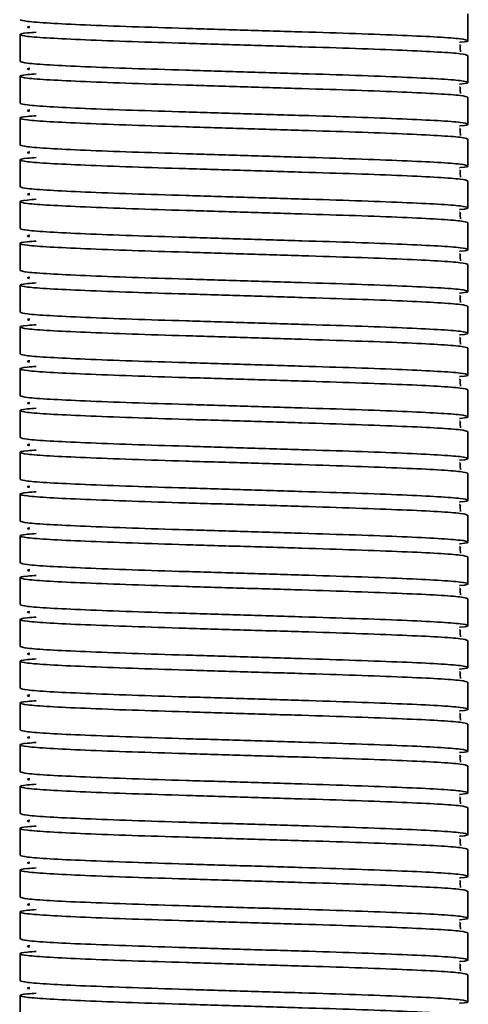
# Model space of a CAD drawing. Units: millimetres. Extents: x -228 to 6786, y 1859 to 4260.
# Drawn here: x 2691 to 2722, y 3991 to 4057 of the extents above; entities that cross this region are included whole.
import ezdxf
from ezdxf.enums import TextEntityAlignment as Align

# ---------------------------------------------------------------- set-up
doc = ezdxf.new("R2010")
doc.units = ezdxf.units.MM
doc.layers.add('FR - Functional Rig Kit', color=7, linetype='Continuous')
doc.styles.add('Annotative', font='arial.ttf')

# ---------------------------------------------------------------- blocks, each defined once
blk = doc.blocks.new('A$Cd8503ef1')
at = {"color": 7, "linetype": 'Continuous', "lineweight": 35}
for p, q in [((2949, 2195.644), (2949, 2197.444)), ((2919, 2196.044), (2919, 2194.244)), ((2949, 2192.844), (2949, 2194.644)), ((2919, 2193.244), (2919, 2191.444)), ((2949, 2190.044), (2949, 2191.844)), ((2919, 2190.444), (2919, 2188.644)), ((2949, 2187.244), (2949, 2189.044)), ((2919, 2187.644), (2919, 2185.844)), ((2949, 2184.444), (2949, 2186.244)), ((2919, 2184.844), (2919, 2183.044)), ((2949, 2181.644), (2949, 2183.444)), ((2919, 2182.044), (2919, 2180.244)), ((2949, 2178.844), (2949, 2180.644)), ((2919, 2179.244), (2919, 2177.444)), ((2949, 2176.044), (2949, 2177.844)), ((2919, 2176.444), (2919, 2174.644)), ((2949, 2173.244), (2949, 2175.044)), ((2919, 2173.644), (2919, 2171.844)), ((2949, 2170.444), (2949, 2172.244)), ((2919, 2170.844), (2919, 2169.044)), ((2949, 2167.644), (2949, 2169.444)), ((2919, 2168.044), (2919, 2166.244)), ((2949, 2164.844), (2949, 2166.644)), ((2919, 2165.244), (2919, 2163.444)), ((2949, 2162.044), (2949, 2163.844)), ((2919, 2162.444), (2919, 2160.644)), ((2949, 2159.244), (2949, 2161.044)), ((2919, 2159.644), (2919, 2157.844)), ((2949, 2156.444), (2949, 2158.244)), ((2919, 2156.844), (2919, 2155.044)), ((2949, 2153.644), (2949, 2155.444)), ((2919, 2154.044), (2919, 2152.244)), ((2949, 2150.844), (2949, 2152.644)), ((2919, 2151.244), (2919, 2149.444)), ((2949, 2148.044), (2949, 2149.844)), ((2919, 2148.444), (2919, 2146.644)), ((2949, 2145.244), (2949, 2147.044)), ((2919, 2145.644), (2919, 2143.844)), ((2949, 2142.444), (2949, 2144.244)), ((2919, 2142.844), (2919, 2141.044)), ((2949, 2139.644), (2949, 2141.444)), ((2919, 2140.044), (2919, 2138.244)), ((2949, 2136.844), (2949, 2138.644)), ((2919, 2137.244), (2919, 2135.444)), ((2949, 2134.044), (2949, 2135.844)), ((2919, 2134.444), (2919, 2132.644)), ((2949, 2131.244), (2949, 2133.044)), ((2919, 2131.644), (2919, 2129.844))]:
    blk.add_line(p, q, dxfattribs=at)
for points, knots in [([(2919, 2197.044), (2919.099, 2197.006), (2919.298, 2196.928), (2920.872, 2196.809), (2923.271, 2196.696), (2926.411, 2196.575), (2930.073, 2196.462), (2934, 2196.344), (2937.926, 2196.226), (2941.589, 2196.112), (2944.727, 2195.992), (2947.135, 2195.879), (2948.675, 2195.76), (2949.1, 2195.644), (2948.983, 2195.566), (2948.471, 2195.526), (2948.461, 2195.526)], [0, 0, 0, 0, 0.076693, 0.153913, 0.230164, 0.307491, 0.383889, 0.460898, 0.537907, 0.614305, 0.691632, 0.767883, 0.845103, 0.921796, 0.998489, 1, 1, 1, 1]), ([(2919.659, 2196.593), (2919.59, 2196.579), (2919.421, 2196.545), (2919.558, 2196.511), (2919.639, 2196.491)], [0, 0, 0, 0, 0.409097, 1, 1, 1, 1]), ([(2949, 2194.644), (2948.901, 2194.682), (2948.702, 2194.76), (2947.128, 2194.879), (2944.729, 2194.992), (2941.589, 2195.112), (2937.927, 2195.226), (2934, 2195.344), (2930.074, 2195.462), (2926.41, 2195.575), (2923.273, 2195.696), (2920.862, 2195.809), (2919.334, 2195.928), (2918.866, 2196.044), (2919.134, 2196.136), (2919.882, 2196.191), (2920.092, 2196.206)], [0, 0, 0, 0, 0.074579, 0.149671, 0.223821, 0.299016, 0.373309, 0.448195, 0.523082, 0.597375, 0.67257, 0.74672, 0.821812, 0.896391, 0.97097, 1, 1, 1, 1]), ([(2948.52, 2194.893), (2948.522, 2194.896), (2948.536, 2194.914), (2948.48, 2195.095), (2948.51, 2195.267), (2948.535, 2195.334), (2948.467, 2195.345), (2948.46, 2195.346)], [0, 0, 0, 0, 0.049824, 0.293756, 0.566091, 0.956914, 1, 1, 1, 1]), ([(2919, 2194.244), (2919.099, 2194.206), (2919.298, 2194.128), (2920.872, 2194.009), (2923.271, 2193.896), (2926.411, 2193.775), (2930.073, 2193.662), (2934, 2193.544), (2937.926, 2193.426), (2941.589, 2193.312), (2944.727, 2193.192), (2947.135, 2193.079), (2948.675, 2192.96), (2949.1, 2192.844), (2948.983, 2192.766), (2948.471, 2192.726), (2948.461, 2192.726)], [0, 0, 0, 0, 0.076693, 0.153913, 0.230164, 0.307491, 0.383889, 0.460898, 0.537907, 0.614305, 0.691632, 0.767883, 0.845103, 0.921796, 0.998489, 1, 1, 1, 1]), ([(2949, 2191.844), (2948.901, 2191.882), (2948.702, 2191.96), (2947.128, 2192.079), (2944.729, 2192.192), (2941.589, 2192.312), (2937.927, 2192.426), (2934, 2192.544), (2930.074, 2192.662), (2926.41, 2192.775), (2923.273, 2192.896), (2920.862, 2193.009), (2919.334, 2193.128), (2918.866, 2193.244), (2919.134, 2193.336), (2919.882, 2193.391), (2920.092, 2193.406)], [0, 0, 0, 0, 0.074579, 0.149671, 0.223821, 0.299016, 0.373309, 0.448195, 0.523082, 0.597375, 0.67257, 0.74672, 0.821812, 0.896391, 0.97097, 1, 1, 1, 1]), ([(2919.659, 2193.793), (2919.59, 2193.779), (2919.421, 2193.745), (2919.558, 2193.711), (2919.639, 2193.691)], [0, 0, 0, 0, 0.409097, 1, 1, 1, 1]), ([(2948.52, 2192.093), (2948.522, 2192.096), (2948.536, 2192.114), (2948.48, 2192.295), (2948.51, 2192.467), (2948.535, 2192.534), (2948.467, 2192.545), (2948.46, 2192.546)], [0, 0, 0, 0, 0.049824, 0.293756, 0.566091, 0.956914, 1, 1, 1, 1]), ([(2919, 2191.444), (2919.099, 2191.406), (2919.298, 2191.328), (2920.872, 2191.209), (2923.271, 2191.096), (2926.411, 2190.975), (2930.073, 2190.862), (2934, 2190.744), (2937.926, 2190.626), (2941.589, 2190.512), (2944.727, 2190.392), (2947.135, 2190.279), (2948.675, 2190.16), (2949.1, 2190.044), (2948.983, 2189.966), (2948.471, 2189.926), (2948.461, 2189.926)], [0, 0, 0, 0, 0.076693, 0.153913, 0.230164, 0.307491, 0.383889, 0.460898, 0.537907, 0.614305, 0.691632, 0.767883, 0.845103, 0.921796, 0.998489, 1, 1, 1, 1]), ([(2919.659, 2190.993), (2919.59, 2190.979), (2919.421, 2190.945), (2919.558, 2190.911), (2919.639, 2190.891)], [0, 0, 0, 0, 0.409097, 1, 1, 1, 1]), ([(2949, 2189.044), (2948.901, 2189.082), (2948.702, 2189.16), (2947.128, 2189.279), (2944.729, 2189.392), (2941.589, 2189.512), (2937.927, 2189.626), (2934, 2189.744), (2930.074, 2189.862), (2926.41, 2189.975), (2923.273, 2190.096), (2920.862, 2190.209), (2919.334, 2190.328), (2918.866, 2190.444), (2919.134, 2190.536), (2919.882, 2190.591), (2920.092, 2190.606)], [0, 0, 0, 0, 0.074579, 0.149671, 0.223821, 0.299016, 0.373309, 0.448195, 0.523082, 0.597375, 0.67257, 0.74672, 0.821812, 0.896391, 0.97097, 1, 1, 1, 1]), ([(2948.52, 2189.293), (2948.522, 2189.296), (2948.536, 2189.314), (2948.48, 2189.495), (2948.51, 2189.667), (2948.535, 2189.734), (2948.467, 2189.745), (2948.46, 2189.746)], [0, 0, 0, 0, 0.049824, 0.293756, 0.566091, 0.956914, 1, 1, 1, 1]), ([(2919, 2188.644), (2919.099, 2188.606), (2919.298, 2188.528), (2920.872, 2188.409), (2923.271, 2188.296), (2926.411, 2188.175), (2930.073, 2188.062), (2934, 2187.944), (2937.926, 2187.826), (2941.589, 2187.712), (2944.727, 2187.592), (2947.135, 2187.479), (2948.675, 2187.36), (2949.1, 2187.244), (2948.983, 2187.166), (2948.471, 2187.126), (2948.461, 2187.126)], [0, 0, 0, 0, 0.076693, 0.153913, 0.230164, 0.307491, 0.383889, 0.460898, 0.537907, 0.614305, 0.691632, 0.767883, 0.845103, 0.921796, 0.998489, 1, 1, 1, 1]), ([(2919.659, 2188.193), (2919.59, 2188.179), (2919.421, 2188.145), (2919.558, 2188.111), (2919.639, 2188.091)], [0, 0, 0, 0, 0.409097, 1, 1, 1, 1]), ([(2949, 2186.244), (2948.901, 2186.282), (2948.702, 2186.36), (2947.128, 2186.479), (2944.729, 2186.592), (2941.589, 2186.712), (2937.927, 2186.826), (2934, 2186.944), (2930.074, 2187.062), (2926.41, 2187.175), (2923.273, 2187.296), (2920.862, 2187.409), (2919.334, 2187.528), (2918.866, 2187.644), (2919.134, 2187.736), (2919.882, 2187.791), (2920.092, 2187.806)], [0, 0, 0, 0, 0.074579, 0.149671, 0.223821, 0.299016, 0.373309, 0.448195, 0.523082, 0.597375, 0.67257, 0.74672, 0.821812, 0.896391, 0.97097, 1, 1, 1, 1]), ([(2948.52, 2186.493), (2948.522, 2186.496), (2948.536, 2186.514), (2948.48, 2186.695), (2948.51, 2186.867), (2948.535, 2186.934), (2948.467, 2186.945), (2948.46, 2186.946)], [0, 0, 0, 0, 0.049824, 0.293756, 0.566091, 0.956914, 1, 1, 1, 1]), ([(2919, 2185.844), (2919.099, 2185.806), (2919.298, 2185.728), (2920.872, 2185.609), (2923.271, 2185.496), (2926.411, 2185.375), (2930.073, 2185.262), (2934, 2185.144), (2937.926, 2185.026), (2941.589, 2184.912), (2944.727, 2184.792), (2947.135, 2184.679), (2948.675, 2184.56), (2949.1, 2184.444), (2948.983, 2184.366), (2948.471, 2184.326), (2948.461, 2184.326)], [0, 0, 0, 0, 0.076693, 0.153913, 0.230164, 0.307491, 0.383889, 0.460898, 0.537907, 0.614305, 0.691632, 0.767883, 0.845103, 0.921796, 0.998489, 1, 1, 1, 1]), ([(2919.659, 2185.393), (2919.59, 2185.379), (2919.421, 2185.345), (2919.558, 2185.311), (2919.639, 2185.291)], [0, 0, 0, 0, 0.409097, 1, 1, 1, 1]), ([(2949, 2183.444), (2948.901, 2183.482), (2948.702, 2183.56), (2947.128, 2183.679), (2944.729, 2183.792), (2941.589, 2183.912), (2937.927, 2184.026), (2934, 2184.144), (2930.074, 2184.262), (2926.41, 2184.375), (2923.273, 2184.496), (2920.862, 2184.609), (2919.334, 2184.728), (2918.866, 2184.844), (2919.134, 2184.936), (2919.882, 2184.991), (2920.092, 2185.006)], [0, 0, 0, 0, 0.074579, 0.149671, 0.223821, 0.299016, 0.373309, 0.448195, 0.523082, 0.597375, 0.67257, 0.74672, 0.821812, 0.896391, 0.97097, 1, 1, 1, 1]), ([(2948.52, 2183.693), (2948.522, 2183.696), (2948.536, 2183.714), (2948.48, 2183.895), (2948.51, 2184.067), (2948.535, 2184.134), (2948.467, 2184.145), (2948.46, 2184.146)], [0, 0, 0, 0, 0.049824, 0.293756, 0.566091, 0.956914, 1, 1, 1, 1]), ([(2919, 2183.044), (2919.099, 2183.006), (2919.298, 2182.928), (2920.872, 2182.809), (2923.271, 2182.696), (2926.411, 2182.575), (2930.073, 2182.462), (2934, 2182.344), (2937.926, 2182.226), (2941.589, 2182.112), (2944.727, 2181.992), (2947.135, 2181.879), (2948.675, 2181.76), (2949.1, 2181.644), (2948.983, 2181.566), (2948.471, 2181.526), (2948.461, 2181.526)], [0, 0, 0, 0, 0.076693, 0.153913, 0.230164, 0.307491, 0.383889, 0.460898, 0.537907, 0.614305, 0.691632, 0.767883, 0.845103, 0.921796, 0.998489, 1, 1, 1, 1]), ([(2949, 2180.644), (2948.901, 2180.682), (2948.702, 2180.76), (2947.128, 2180.879), (2944.729, 2180.992), (2941.589, 2181.112), (2937.927, 2181.226), (2934, 2181.344), (2930.074, 2181.462), (2926.41, 2181.575), (2923.273, 2181.696), (2920.862, 2181.809), (2919.334, 2181.928), (2918.866, 2182.044), (2919.134, 2182.136), (2919.882, 2182.191), (2920.092, 2182.206)], [0, 0, 0, 0, 0.074579, 0.149671, 0.223821, 0.299016, 0.373309, 0.448195, 0.523082, 0.597375, 0.67257, 0.74672, 0.821812, 0.896391, 0.97097, 1, 1, 1, 1]), ([(2919.659, 2182.593), (2919.59, 2182.579), (2919.421, 2182.545), (2919.558, 2182.511), (2919.639, 2182.491)], [0, 0, 0, 0, 0.409097, 1, 1, 1, 1]), ([(2948.52, 2180.893), (2948.522, 2180.896), (2948.536, 2180.914), (2948.48, 2181.095), (2948.51, 2181.267), (2948.535, 2181.334), (2948.467, 2181.345), (2948.46, 2181.346)], [0, 0, 0, 0, 0.049824, 0.293756, 0.566091, 0.956914, 1, 1, 1, 1]), ([(2919, 2180.244), (2919.099, 2180.206), (2919.298, 2180.128), (2920.872, 2180.009), (2923.271, 2179.896), (2926.411, 2179.775), (2930.073, 2179.662), (2934, 2179.544), (2937.926, 2179.426), (2941.589, 2179.312), (2944.727, 2179.192), (2947.135, 2179.079), (2948.675, 2178.96), (2949.1, 2178.844), (2948.983, 2178.766), (2948.471, 2178.726), (2948.461, 2178.726)], [0, 0, 0, 0, 0.076693, 0.153913, 0.230164, 0.307491, 0.383889, 0.460898, 0.537907, 0.614305, 0.691632, 0.767883, 0.845103, 0.921796, 0.998489, 1, 1, 1, 1]), ([(2919.659, 2179.793), (2919.59, 2179.779), (2919.421, 2179.745), (2919.558, 2179.711), (2919.639, 2179.691)], [0, 0, 0, 0, 0.409097, 1, 1, 1, 1]), ([(2949, 2177.844), (2948.901, 2177.882), (2948.702, 2177.96), (2947.128, 2178.079), (2944.729, 2178.192), (2941.589, 2178.312), (2937.927, 2178.426), (2934, 2178.544), (2930.074, 2178.662), (2926.41, 2178.775), (2923.273, 2178.896), (2920.862, 2179.009), (2919.334, 2179.128), (2918.866, 2179.244), (2919.134, 2179.336), (2919.882, 2179.391), (2920.092, 2179.406)], [0, 0, 0, 0, 0.074579, 0.149671, 0.223821, 0.299016, 0.373309, 0.448195, 0.523082, 0.597375, 0.67257, 0.74672, 0.821812, 0.896391, 0.97097, 1, 1, 1, 1]), ([(2948.52, 2178.093), (2948.522, 2178.096), (2948.536, 2178.114), (2948.48, 2178.295), (2948.51, 2178.467), (2948.535, 2178.534), (2948.467, 2178.545), (2948.46, 2178.546)], [0, 0, 0, 0, 0.049824, 0.293756, 0.566091, 0.956914, 1, 1, 1, 1]), ([(2919, 2177.444), (2919.099, 2177.406), (2919.298, 2177.328), (2920.872, 2177.209), (2923.271, 2177.096), (2926.411, 2176.975), (2930.073, 2176.862), (2934, 2176.744), (2937.926, 2176.626), (2941.589, 2176.512), (2944.727, 2176.392), (2947.135, 2176.279), (2948.675, 2176.16), (2949.1, 2176.044), (2948.983, 2175.966), (2948.471, 2175.926), (2948.461, 2175.926)], [0, 0, 0, 0, 0.076693, 0.153913, 0.230164, 0.307491, 0.383889, 0.460898, 0.537907, 0.614305, 0.691632, 0.767883, 0.845103, 0.921796, 0.998489, 1, 1, 1, 1]), ([(2919.659, 2176.993), (2919.59, 2176.979), (2919.421, 2176.945), (2919.558, 2176.911), (2919.639, 2176.891)], [0, 0, 0, 0, 0.409097, 1, 1, 1, 1]), ([(2949, 2175.044), (2948.901, 2175.082), (2948.702, 2175.16), (2947.128, 2175.279), (2944.729, 2175.392), (2941.589, 2175.512), (2937.927, 2175.626), (2934, 2175.744), (2930.074, 2175.862), (2926.41, 2175.975), (2923.273, 2176.096), (2920.862, 2176.209), (2919.334, 2176.328), (2918.866, 2176.444), (2919.134, 2176.536), (2919.882, 2176.591), (2920.092, 2176.606)], [0, 0, 0, 0, 0.074579, 0.149671, 0.223821, 0.299016, 0.373309, 0.448195, 0.523082, 0.597375, 0.67257, 0.74672, 0.821812, 0.896391, 0.97097, 1, 1, 1, 1]), ([(2948.52, 2175.293), (2948.522, 2175.296), (2948.536, 2175.314), (2948.48, 2175.495), (2948.51, 2175.667), (2948.535, 2175.734), (2948.467, 2175.745), (2948.46, 2175.746)], [0, 0, 0, 0, 0.049824, 0.293756, 0.566091, 0.956914, 1, 1, 1, 1]), ([(2919, 2174.644), (2919.099, 2174.606), (2919.298, 2174.528), (2920.872, 2174.409), (2923.271, 2174.296), (2926.411, 2174.175), (2930.073, 2174.062), (2934, 2173.944), (2937.926, 2173.826), (2941.589, 2173.712), (2944.727, 2173.592), (2947.135, 2173.479), (2948.675, 2173.36), (2949.1, 2173.244), (2948.983, 2173.166), (2948.471, 2173.126), (2948.461, 2173.126)], [0, 0, 0, 0, 0.076693, 0.153913, 0.230164, 0.307491, 0.383889, 0.460898, 0.537907, 0.614305, 0.691632, 0.767883, 0.845103, 0.921796, 0.998489, 1, 1, 1, 1]), ([(2919.659, 2174.193), (2919.59, 2174.179), (2919.421, 2174.145), (2919.558, 2174.111), (2919.639, 2174.091)], [0, 0, 0, 0, 0.409097, 1, 1, 1, 1]), ([(2949, 2172.244), (2948.901, 2172.282), (2948.702, 2172.36), (2947.128, 2172.479), (2944.729, 2172.592), (2941.589, 2172.712), (2937.927, 2172.826), (2934, 2172.944), (2930.074, 2173.062), (2926.41, 2173.175), (2923.273, 2173.296), (2920.862, 2173.409), (2919.334, 2173.528), (2918.866, 2173.644), (2919.134, 2173.736), (2919.882, 2173.791), (2920.092, 2173.806)], [0, 0, 0, 0, 0.074579, 0.149671, 0.223821, 0.299016, 0.373309, 0.448195, 0.523082, 0.597375, 0.67257, 0.74672, 0.821812, 0.896391, 0.97097, 1, 1, 1, 1]), ([(2948.52, 2172.493), (2948.522, 2172.496), (2948.536, 2172.514), (2948.48, 2172.695), (2948.51, 2172.867), (2948.535, 2172.934), (2948.467, 2172.945), (2948.46, 2172.946)], [0, 0, 0, 0, 0.049824, 0.293756, 0.566091, 0.956914, 1, 1, 1, 1]), ([(2919, 2171.844), (2919.099, 2171.806), (2919.298, 2171.728), (2920.872, 2171.609), (2923.271, 2171.496), (2926.411, 2171.375), (2930.073, 2171.262), (2934, 2171.144), (2937.926, 2171.026), (2941.589, 2170.912), (2944.727, 2170.792), (2947.135, 2170.679), (2948.675, 2170.56), (2949.1, 2170.444), (2948.983, 2170.366), (2948.471, 2170.326), (2948.461, 2170.326)], [0, 0, 0, 0, 0.076693, 0.153913, 0.230164, 0.307491, 0.383889, 0.460898, 0.537907, 0.614305, 0.691632, 0.767883, 0.845103, 0.921796, 0.998489, 1, 1, 1, 1]), ([(2949, 2169.444), (2948.901, 2169.482), (2948.702, 2169.56), (2947.128, 2169.679), (2944.729, 2169.792), (2941.589, 2169.912), (2937.927, 2170.026), (2934, 2170.144), (2930.074, 2170.262), (2926.41, 2170.375), (2923.273, 2170.496), (2920.862, 2170.609), (2919.334, 2170.728), (2918.866, 2170.844), (2919.134, 2170.936), (2919.882, 2170.991), (2920.092, 2171.006)], [0, 0, 0, 0, 0.074579, 0.149671, 0.223821, 0.299016, 0.373309, 0.448195, 0.523082, 0.597375, 0.67257, 0.74672, 0.821812, 0.896391, 0.97097, 1, 1, 1, 1]), ([(2919.659, 2171.393), (2919.59, 2171.379), (2919.421, 2171.345), (2919.558, 2171.311), (2919.639, 2171.291)], [0, 0, 0, 0, 0.409097, 1, 1, 1, 1]), ([(2948.52, 2169.693), (2948.522, 2169.696), (2948.536, 2169.714), (2948.48, 2169.895), (2948.51, 2170.067), (2948.535, 2170.134), (2948.467, 2170.145), (2948.46, 2170.146)], [0, 0, 0, 0, 0.049824, 0.293756, 0.566091, 0.956914, 1, 1, 1, 1]), ([(2919, 2169.044), (2919.099, 2169.006), (2919.298, 2168.928), (2920.872, 2168.809), (2923.271, 2168.696), (2926.411, 2168.575), (2930.073, 2168.462), (2934, 2168.344), (2937.926, 2168.226), (2941.589, 2168.112), (2944.727, 2167.992), (2947.135, 2167.879), (2948.675, 2167.76), (2949.1, 2167.644), (2948.983, 2167.566), (2948.471, 2167.526), (2948.461, 2167.526)], [0, 0, 0, 0, 0.076693, 0.153913, 0.230164, 0.307491, 0.383889, 0.460898, 0.537907, 0.614305, 0.691632, 0.767883, 0.845103, 0.921796, 0.998489, 1, 1, 1, 1]), ([(2949, 2166.644), (2948.901, 2166.682), (2948.702, 2166.76), (2947.128, 2166.879), (2944.729, 2166.992), (2941.589, 2167.112), (2937.927, 2167.226), (2934, 2167.344), (2930.074, 2167.462), (2926.41, 2167.575), (2923.273, 2167.696), (2920.862, 2167.809), (2919.334, 2167.928), (2918.866, 2168.044), (2919.134, 2168.136), (2919.882, 2168.191), (2920.092, 2168.206)], [0, 0, 0, 0, 0.074579, 0.149671, 0.223821, 0.299016, 0.373309, 0.448195, 0.523082, 0.597375, 0.67257, 0.74672, 0.821812, 0.896391, 0.97097, 1, 1, 1, 1]), ([(2919.659, 2168.593), (2919.59, 2168.579), (2919.421, 2168.545), (2919.558, 2168.511), (2919.639, 2168.491)], [0, 0, 0, 0, 0.409097, 1, 1, 1, 1]), ([(2948.52, 2166.893), (2948.522, 2166.896), (2948.536, 2166.914), (2948.48, 2167.095), (2948.51, 2167.267), (2948.535, 2167.334), (2948.467, 2167.345), (2948.46, 2167.346)], [0, 0, 0, 0, 0.049824, 0.293756, 0.566091, 0.956914, 1, 1, 1, 1]), ([(2919, 2166.244), (2919.099, 2166.206), (2919.298, 2166.128), (2920.872, 2166.009), (2923.271, 2165.896), (2926.411, 2165.775), (2930.073, 2165.662), (2934, 2165.544), (2937.926, 2165.426), (2941.589, 2165.312), (2944.727, 2165.192), (2947.135, 2165.079), (2948.675, 2164.96), (2949.1, 2164.844), (2948.983, 2164.766), (2948.471, 2164.726), (2948.461, 2164.726)], [0, 0, 0, 0, 0.076693, 0.153913, 0.230164, 0.307491, 0.383889, 0.460898, 0.537907, 0.614305, 0.691632, 0.767883, 0.845103, 0.921796, 0.998489, 1, 1, 1, 1]), ([(2919.659, 2165.793), (2919.59, 2165.779), (2919.421, 2165.745), (2919.558, 2165.711), (2919.639, 2165.691)], [0, 0, 0, 0, 0.409097, 1, 1, 1, 1]), ([(2949, 2163.844), (2948.901, 2163.882), (2948.702, 2163.96), (2947.128, 2164.079), (2944.729, 2164.192), (2941.589, 2164.312), (2937.927, 2164.426), (2934, 2164.544), (2930.074, 2164.662), (2926.41, 2164.775), (2923.273, 2164.896), (2920.862, 2165.009), (2919.334, 2165.128), (2918.866, 2165.244), (2919.134, 2165.336), (2919.882, 2165.391), (2920.092, 2165.406)], [0, 0, 0, 0, 0.074579, 0.149671, 0.223821, 0.299016, 0.373309, 0.448195, 0.523082, 0.597375, 0.67257, 0.74672, 0.821812, 0.896391, 0.97097, 1, 1, 1, 1]), ([(2948.52, 2164.093), (2948.522, 2164.096), (2948.536, 2164.114), (2948.48, 2164.295), (2948.51, 2164.467), (2948.535, 2164.534), (2948.467, 2164.545), (2948.46, 2164.546)], [0, 0, 0, 0, 0.049824, 0.293756, 0.566091, 0.956914, 1, 1, 1, 1]), ([(2919, 2163.444), (2919.099, 2163.406), (2919.298, 2163.328), (2920.872, 2163.209), (2923.271, 2163.096), (2926.411, 2162.975), (2930.073, 2162.862), (2934, 2162.744), (2937.926, 2162.626), (2941.589, 2162.512), (2944.727, 2162.392), (2947.135, 2162.279), (2948.675, 2162.16), (2949.1, 2162.044), (2948.983, 2161.966), (2948.471, 2161.926), (2948.461, 2161.926)], [0, 0, 0, 0, 0.076693, 0.153913, 0.230164, 0.307491, 0.383889, 0.460898, 0.537907, 0.614305, 0.691632, 0.767883, 0.845103, 0.921796, 0.998489, 1, 1, 1, 1]), ([(2919.659, 2162.993), (2919.59, 2162.979), (2919.421, 2162.945), (2919.558, 2162.911), (2919.639, 2162.891)], [0, 0, 0, 0, 0.409097, 1, 1, 1, 1]), ([(2949, 2161.044), (2948.901, 2161.082), (2948.702, 2161.16), (2947.128, 2161.279), (2944.729, 2161.392), (2941.589, 2161.512), (2937.927, 2161.626), (2934, 2161.744), (2930.074, 2161.862), (2926.41, 2161.975), (2923.273, 2162.096), (2920.862, 2162.209), (2919.334, 2162.328), (2918.866, 2162.444), (2919.134, 2162.536), (2919.882, 2162.591), (2920.092, 2162.606)], [0, 0, 0, 0, 0.074579, 0.149671, 0.223821, 0.299016, 0.373309, 0.448195, 0.523082, 0.597375, 0.67257, 0.74672, 0.821812, 0.896391, 0.97097, 1, 1, 1, 1]), ([(2948.52, 2161.293), (2948.522, 2161.296), (2948.536, 2161.314), (2948.48, 2161.495), (2948.51, 2161.667), (2948.535, 2161.734), (2948.467, 2161.745), (2948.46, 2161.746)], [0, 0, 0, 0, 0.049824, 0.293756, 0.566091, 0.956914, 1, 1, 1, 1]), ([(2919, 2160.644), (2919.099, 2160.606), (2919.298, 2160.528), (2920.872, 2160.409), (2923.271, 2160.296), (2926.411, 2160.175), (2930.073, 2160.062), (2934, 2159.944), (2937.926, 2159.826), (2941.589, 2159.712), (2944.727, 2159.592), (2947.135, 2159.479), (2948.675, 2159.36), (2949.1, 2159.244), (2948.983, 2159.166), (2948.471, 2159.126), (2948.461, 2159.126)], [0, 0, 0, 0, 0.076693, 0.153913, 0.230164, 0.307491, 0.383889, 0.460898, 0.537907, 0.614305, 0.691632, 0.767883, 0.845103, 0.921796, 0.998489, 1, 1, 1, 1]), ([(2949, 2158.244), (2948.901, 2158.282), (2948.702, 2158.36), (2947.128, 2158.479), (2944.729, 2158.592), (2941.589, 2158.712), (2937.927, 2158.826), (2934, 2158.944), (2930.074, 2159.062), (2926.41, 2159.175), (2923.273, 2159.296), (2920.862, 2159.409), (2919.334, 2159.528), (2918.866, 2159.644), (2919.134, 2159.736), (2919.882, 2159.791), (2920.092, 2159.806)], [0, 0, 0, 0, 0.074579, 0.149671, 0.223821, 0.299016, 0.373309, 0.448195, 0.523082, 0.597375, 0.67257, 0.74672, 0.821812, 0.896391, 0.97097, 1, 1, 1, 1]), ([(2919.659, 2160.193), (2919.59, 2160.179), (2919.421, 2160.145), (2919.558, 2160.111), (2919.639, 2160.091)], [0, 0, 0, 0, 0.409097, 1, 1, 1, 1]), ([(2948.52, 2158.493), (2948.522, 2158.496), (2948.536, 2158.514), (2948.48, 2158.695), (2948.51, 2158.867), (2948.535, 2158.934), (2948.467, 2158.945), (2948.46, 2158.946)], [0, 0, 0, 0, 0.049824, 0.293756, 0.566091, 0.956914, 1, 1, 1, 1]), ([(2919, 2157.844), (2919.099, 2157.806), (2919.298, 2157.728), (2920.872, 2157.609), (2923.271, 2157.496), (2926.411, 2157.375), (2930.073, 2157.262), (2934, 2157.144), (2937.926, 2157.026), (2941.589, 2156.912), (2944.727, 2156.792), (2947.135, 2156.679), (2948.675, 2156.56), (2949.1, 2156.444), (2948.983, 2156.366), (2948.471, 2156.326), (2948.461, 2156.326)], [0, 0, 0, 0, 0.076693, 0.153913, 0.230164, 0.307491, 0.383889, 0.460898, 0.537907, 0.614305, 0.691632, 0.767883, 0.845103, 0.921796, 0.998489, 1, 1, 1, 1]), ([(2949, 2155.444), (2948.901, 2155.482), (2948.702, 2155.56), (2947.128, 2155.679), (2944.729, 2155.792), (2941.589, 2155.912), (2937.927, 2156.026), (2934, 2156.144), (2930.074, 2156.262), (2926.41, 2156.375), (2923.273, 2156.496), (2920.862, 2156.609), (2919.334, 2156.728), (2918.866, 2156.844), (2919.134, 2156.936), (2919.882, 2156.991), (2920.092, 2157.006)], [0, 0, 0, 0, 0.074579, 0.149671, 0.223821, 0.299016, 0.373309, 0.448195, 0.523082, 0.597375, 0.67257, 0.74672, 0.821812, 0.896391, 0.97097, 1, 1, 1, 1]), ([(2919.659, 2157.393), (2919.59, 2157.379), (2919.421, 2157.345), (2919.558, 2157.311), (2919.639, 2157.291)], [0, 0, 0, 0, 0.409097, 1, 1, 1, 1]), ([(2948.52, 2155.693), (2948.522, 2155.696), (2948.536, 2155.714), (2948.48, 2155.895), (2948.51, 2156.067), (2948.535, 2156.134), (2948.467, 2156.145), (2948.46, 2156.146)], [0, 0, 0, 0, 0.049824, 0.293756, 0.566091, 0.956914, 1, 1, 1, 1]), ([(2919, 2155.044), (2919.099, 2155.006), (2919.298, 2154.928), (2920.872, 2154.809), (2923.271, 2154.696), (2926.411, 2154.575), (2930.073, 2154.462), (2934, 2154.344), (2937.926, 2154.226), (2941.589, 2154.112), (2944.727, 2153.992), (2947.135, 2153.879), (2948.675, 2153.76), (2949.1, 2153.644), (2948.983, 2153.566), (2948.471, 2153.526), (2948.461, 2153.526)], [0, 0, 0, 0, 0.076693, 0.153913, 0.230164, 0.307491, 0.383889, 0.460898, 0.537907, 0.614305, 0.691632, 0.767883, 0.845103, 0.921796, 0.998489, 1, 1, 1, 1]), ([(2919.659, 2154.593), (2919.59, 2154.579), (2919.421, 2154.545), (2919.558, 2154.511), (2919.639, 2154.491)], [0, 0, 0, 0, 0.409097, 1, 1, 1, 1]), ([(2949, 2152.644), (2948.901, 2152.682), (2948.702, 2152.76), (2947.128, 2152.879), (2944.729, 2152.992), (2941.589, 2153.112), (2937.927, 2153.226), (2934, 2153.344), (2930.074, 2153.462), (2926.41, 2153.575), (2923.273, 2153.696), (2920.862, 2153.809), (2919.334, 2153.928), (2918.866, 2154.044), (2919.134, 2154.136), (2919.882, 2154.191), (2920.092, 2154.206)], [0, 0, 0, 0, 0.074579, 0.149671, 0.223821, 0.299016, 0.373309, 0.448195, 0.523082, 0.597375, 0.67257, 0.74672, 0.821812, 0.896391, 0.97097, 1, 1, 1, 1]), ([(2948.52, 2152.893), (2948.522, 2152.896), (2948.536, 2152.914), (2948.48, 2153.095), (2948.51, 2153.267), (2948.535, 2153.334), (2948.467, 2153.345), (2948.46, 2153.346)], [0, 0, 0, 0, 0.049824, 0.293756, 0.566091, 0.956914, 1, 1, 1, 1]), ([(2919, 2152.244), (2919.099, 2152.206), (2919.298, 2152.128), (2920.872, 2152.009), (2923.271, 2151.896), (2926.411, 2151.775), (2930.073, 2151.662), (2934, 2151.544), (2937.926, 2151.426), (2941.589, 2151.312), (2944.727, 2151.192), (2947.135, 2151.079), (2948.675, 2150.96), (2949.1, 2150.844), (2948.983, 2150.766), (2948.471, 2150.726), (2948.461, 2150.726)], [0, 0, 0, 0, 0.076693, 0.153913, 0.230164, 0.307491, 0.383889, 0.460898, 0.537907, 0.614305, 0.691632, 0.767883, 0.845103, 0.921796, 0.998489, 1, 1, 1, 1]), ([(2919.659, 2151.793), (2919.59, 2151.779), (2919.421, 2151.745), (2919.558, 2151.711), (2919.639, 2151.691)], [0, 0, 0, 0, 0.409097, 1, 1, 1, 1]), ([(2949, 2149.844), (2948.901, 2149.882), (2948.702, 2149.96), (2947.128, 2150.079), (2944.729, 2150.192), (2941.589, 2150.312), (2937.927, 2150.426), (2934, 2150.544), (2930.074, 2150.662), (2926.41, 2150.775), (2923.273, 2150.896), (2920.862, 2151.009), (2919.334, 2151.128), (2918.866, 2151.244), (2919.134, 2151.336), (2919.882, 2151.391), (2920.092, 2151.406)], [0, 0, 0, 0, 0.074579, 0.149671, 0.223821, 0.299016, 0.373309, 0.448195, 0.523082, 0.597375, 0.67257, 0.74672, 0.821812, 0.896391, 0.97097, 1, 1, 1, 1]), ([(2948.52, 2150.093), (2948.522, 2150.096), (2948.536, 2150.114), (2948.48, 2150.295), (2948.51, 2150.467), (2948.535, 2150.534), (2948.467, 2150.545), (2948.46, 2150.546)], [0, 0, 0, 0, 0.049824, 0.293756, 0.566091, 0.956914, 1, 1, 1, 1]), ([(2919, 2149.444), (2919.099, 2149.406), (2919.298, 2149.328), (2920.872, 2149.209), (2923.271, 2149.096), (2926.411, 2148.975), (2930.073, 2148.862), (2934, 2148.744), (2937.926, 2148.626), (2941.589, 2148.512), (2944.727, 2148.392), (2947.135, 2148.279), (2948.675, 2148.16), (2949.1, 2148.044), (2948.983, 2147.966), (2948.471, 2147.926), (2948.461, 2147.926)], [0, 0, 0, 0, 0.076693, 0.153913, 0.230164, 0.307491, 0.383889, 0.460898, 0.537907, 0.614305, 0.691632, 0.767883, 0.845103, 0.921796, 0.998489, 1, 1, 1, 1]), ([(2949, 2147.044), (2948.901, 2147.082), (2948.702, 2147.16), (2947.128, 2147.279), (2944.729, 2147.392), (2941.589, 2147.512), (2937.927, 2147.626), (2934, 2147.744), (2930.074, 2147.862), (2926.41, 2147.975), (2923.273, 2148.096), (2920.862, 2148.209), (2919.334, 2148.328), (2918.866, 2148.444), (2919.134, 2148.536), (2919.882, 2148.591), (2920.092, 2148.606)], [0, 0, 0, 0, 0.074579, 0.149671, 0.223821, 0.299016, 0.373309, 0.448195, 0.523082, 0.597375, 0.67257, 0.74672, 0.821812, 0.896391, 0.97097, 1, 1, 1, 1]), ([(2919.659, 2148.993), (2919.59, 2148.979), (2919.421, 2148.945), (2919.558, 2148.911), (2919.639, 2148.891)], [0, 0, 0, 0, 0.409097, 1, 1, 1, 1]), ([(2948.52, 2147.293), (2948.522, 2147.296), (2948.536, 2147.314), (2948.48, 2147.495), (2948.51, 2147.667), (2948.535, 2147.734), (2948.467, 2147.745), (2948.46, 2147.746)], [0, 0, 0, 0, 0.049824, 0.293756, 0.566091, 0.956914, 1, 1, 1, 1]), ([(2919, 2146.644), (2919.099, 2146.606), (2919.298, 2146.528), (2920.872, 2146.409), (2923.271, 2146.296), (2926.411, 2146.175), (2930.073, 2146.062), (2934, 2145.944), (2937.926, 2145.826), (2941.589, 2145.712), (2944.727, 2145.592), (2947.135, 2145.479), (2948.675, 2145.36), (2949.1, 2145.244), (2948.983, 2145.166), (2948.471, 2145.126), (2948.461, 2145.126)], [0, 0, 0, 0, 0.076693, 0.153913, 0.230164, 0.307491, 0.383889, 0.460898, 0.537907, 0.614305, 0.691632, 0.767883, 0.845103, 0.921796, 0.998489, 1, 1, 1, 1]), ([(2949, 2144.244), (2948.901, 2144.282), (2948.702, 2144.36), (2947.128, 2144.479), (2944.729, 2144.592), (2941.589, 2144.712), (2937.927, 2144.826), (2934, 2144.944), (2930.074, 2145.062), (2926.41, 2145.175), (2923.273, 2145.296), (2920.862, 2145.409), (2919.334, 2145.528), (2918.866, 2145.644), (2919.134, 2145.736), (2919.882, 2145.791), (2920.092, 2145.806)], [0, 0, 0, 0, 0.074579, 0.149671, 0.223821, 0.299016, 0.373309, 0.448195, 0.523082, 0.597375, 0.67257, 0.74672, 0.821812, 0.896391, 0.97097, 1, 1, 1, 1]), ([(2919.659, 2146.193), (2919.59, 2146.179), (2919.421, 2146.145), (2919.558, 2146.111), (2919.639, 2146.091)], [0, 0, 0, 0, 0.409097, 1, 1, 1, 1]), ([(2948.52, 2144.493), (2948.522, 2144.496), (2948.536, 2144.514), (2948.48, 2144.695), (2948.51, 2144.867), (2948.535, 2144.934), (2948.467, 2144.945), (2948.46, 2144.946)], [0, 0, 0, 0, 0.049824, 0.293756, 0.566091, 0.956914, 1, 1, 1, 1]), ([(2919, 2143.844), (2919.099, 2143.806), (2919.298, 2143.728), (2920.872, 2143.609), (2923.271, 2143.496), (2926.411, 2143.375), (2930.073, 2143.262), (2934, 2143.144), (2937.926, 2143.026), (2941.589, 2142.912), (2944.727, 2142.792), (2947.135, 2142.679), (2948.675, 2142.56), (2949.1, 2142.444), (2948.983, 2142.366), (2948.471, 2142.326), (2948.461, 2142.326)], [0, 0, 0, 0, 0.076693, 0.153913, 0.230164, 0.307491, 0.383889, 0.460898, 0.537907, 0.614305, 0.691632, 0.767883, 0.845103, 0.921796, 0.998489, 1, 1, 1, 1]), ([(2919.659, 2143.393), (2919.59, 2143.379), (2919.421, 2143.345), (2919.558, 2143.311), (2919.639, 2143.291)], [0, 0, 0, 0, 0.409097, 1, 1, 1, 1]), ([(2949, 2141.444), (2948.901, 2141.482), (2948.702, 2141.56), (2947.128, 2141.679), (2944.729, 2141.792), (2941.589, 2141.912), (2937.927, 2142.026), (2934, 2142.144), (2930.074, 2142.262), (2926.41, 2142.375), (2923.273, 2142.496), (2920.862, 2142.609), (2919.334, 2142.728), (2918.866, 2142.844), (2919.134, 2142.936), (2919.882, 2142.991), (2920.092, 2143.006)], [0, 0, 0, 0, 0.074579, 0.149671, 0.223821, 0.299016, 0.373309, 0.448195, 0.523082, 0.597375, 0.67257, 0.74672, 0.821812, 0.896391, 0.97097, 1, 1, 1, 1]), ([(2948.52, 2141.693), (2948.522, 2141.696), (2948.536, 2141.714), (2948.48, 2141.895), (2948.51, 2142.067), (2948.535, 2142.134), (2948.467, 2142.145), (2948.46, 2142.146)], [0, 0, 0, 0, 0.049824, 0.293756, 0.566091, 0.956914, 1, 1, 1, 1]), ([(2919, 2141.044), (2919.099, 2141.006), (2919.298, 2140.928), (2920.872, 2140.809), (2923.271, 2140.696), (2926.411, 2140.575), (2930.073, 2140.462), (2934, 2140.344), (2937.926, 2140.226), (2941.589, 2140.112), (2944.727, 2139.992), (2947.135, 2139.879), (2948.675, 2139.76), (2949.1, 2139.644), (2948.983, 2139.566), (2948.471, 2139.526), (2948.461, 2139.526)], [0, 0, 0, 0, 0.076693, 0.153913, 0.230164, 0.307491, 0.383889, 0.460898, 0.537907, 0.614305, 0.691632, 0.767883, 0.845103, 0.921796, 0.998489, 1, 1, 1, 1]), ([(2919.659, 2140.593), (2919.59, 2140.579), (2919.421, 2140.545), (2919.558, 2140.511), (2919.639, 2140.491)], [0, 0, 0, 0, 0.409097, 1, 1, 1, 1]), ([(2949, 2138.644), (2948.901, 2138.682), (2948.702, 2138.76), (2947.128, 2138.879), (2944.729, 2138.992), (2941.589, 2139.112), (2937.927, 2139.226), (2934, 2139.344), (2930.074, 2139.462), (2926.41, 2139.575), (2923.273, 2139.696), (2920.862, 2139.809), (2919.334, 2139.928), (2918.866, 2140.044), (2919.134, 2140.136), (2919.882, 2140.191), (2920.092, 2140.206)], [0, 0, 0, 0, 0.074579, 0.149671, 0.223821, 0.299016, 0.373309, 0.448195, 0.523082, 0.597375, 0.67257, 0.74672, 0.821812, 0.896391, 0.97097, 1, 1, 1, 1]), ([(2948.52, 2138.893), (2948.522, 2138.896), (2948.536, 2138.914), (2948.48, 2139.095), (2948.51, 2139.267), (2948.535, 2139.334), (2948.467, 2139.345), (2948.46, 2139.346)], [0, 0, 0, 0, 0.049824, 0.293756, 0.566091, 0.956914, 1, 1, 1, 1]), ([(2919, 2138.244), (2919.099, 2138.206), (2919.298, 2138.128), (2920.872, 2138.009), (2923.271, 2137.896), (2926.411, 2137.775), (2930.073, 2137.662), (2934, 2137.544), (2937.926, 2137.426), (2941.589, 2137.312), (2944.727, 2137.192), (2947.135, 2137.079), (2948.675, 2136.96), (2949.1, 2136.844), (2948.983, 2136.766), (2948.471, 2136.726), (2948.461, 2136.726)], [0, 0, 0, 0, 0.076693, 0.153913, 0.230164, 0.307491, 0.383889, 0.460898, 0.537907, 0.614305, 0.691632, 0.767883, 0.845103, 0.921796, 0.998489, 1, 1, 1, 1]), ([(2949, 2135.844), (2948.901, 2135.882), (2948.702, 2135.96), (2947.128, 2136.079), (2944.729, 2136.192), (2941.589, 2136.312), (2937.927, 2136.426), (2934, 2136.544), (2930.074, 2136.662), (2926.41, 2136.775), (2923.273, 2136.896), (2920.862, 2137.009), (2919.334, 2137.128), (2918.866, 2137.244), (2919.134, 2137.336), (2919.882, 2137.391), (2920.092, 2137.406)], [0, 0, 0, 0, 0.074579, 0.149671, 0.223821, 0.299016, 0.373309, 0.448195, 0.523082, 0.597375, 0.67257, 0.74672, 0.821812, 0.896391, 0.97097, 1, 1, 1, 1]), ([(2919.659, 2137.793), (2919.59, 2137.779), (2919.421, 2137.745), (2919.558, 2137.711), (2919.639, 2137.691)], [0, 0, 0, 0, 0.409097, 1, 1, 1, 1]), ([(2948.52, 2136.093), (2948.522, 2136.096), (2948.536, 2136.114), (2948.48, 2136.295), (2948.51, 2136.467), (2948.535, 2136.534), (2948.467, 2136.545), (2948.46, 2136.546)], [0, 0, 0, 0, 0.049824, 0.293756, 0.566091, 0.956914, 1, 1, 1, 1]), ([(2919, 2135.444), (2919.099, 2135.406), (2919.298, 2135.328), (2920.872, 2135.209), (2923.271, 2135.096), (2926.411, 2134.975), (2930.073, 2134.862), (2934, 2134.744), (2937.926, 2134.626), (2941.589, 2134.512), (2944.727, 2134.392), (2947.135, 2134.279), (2948.675, 2134.16), (2949.1, 2134.044), (2948.983, 2133.966), (2948.471, 2133.926), (2948.461, 2133.926)], [0, 0, 0, 0, 0.076693, 0.153913, 0.230164, 0.307491, 0.383889, 0.460898, 0.537907, 0.614305, 0.691632, 0.767883, 0.845103, 0.921796, 0.998489, 1, 1, 1, 1]), ([(2949, 2133.044), (2948.901, 2133.082), (2948.702, 2133.16), (2947.128, 2133.279), (2944.729, 2133.392), (2941.589, 2133.512), (2937.927, 2133.626), (2934, 2133.744), (2930.074, 2133.862), (2926.41, 2133.975), (2923.273, 2134.096), (2920.862, 2134.209), (2919.334, 2134.328), (2918.866, 2134.444), (2919.134, 2134.536), (2919.882, 2134.591), (2920.092, 2134.606)], [0, 0, 0, 0, 0.074579, 0.149671, 0.223821, 0.299016, 0.373309, 0.448195, 0.523082, 0.597375, 0.67257, 0.74672, 0.821812, 0.896391, 0.97097, 1, 1, 1, 1]), ([(2919.659, 2134.993), (2919.59, 2134.979), (2919.421, 2134.945), (2919.558, 2134.911), (2919.639, 2134.891)], [0, 0, 0, 0, 0.409097, 1, 1, 1, 1]), ([(2948.52, 2133.293), (2948.522, 2133.296), (2948.536, 2133.314), (2948.48, 2133.495), (2948.51, 2133.667), (2948.535, 2133.734), (2948.467, 2133.745), (2948.46, 2133.746)], [0, 0, 0, 0, 0.049824, 0.293756, 0.566091, 0.956914, 1, 1, 1, 1]), ([(2919, 2132.644), (2919.099, 2132.606), (2919.298, 2132.528), (2920.872, 2132.409), (2923.271, 2132.296), (2926.411, 2132.175), (2930.073, 2132.062), (2934, 2131.944), (2937.926, 2131.826), (2941.589, 2131.712), (2944.727, 2131.592), (2947.135, 2131.479), (2948.675, 2131.36), (2949.1, 2131.244), (2948.983, 2131.166), (2948.471, 2131.126), (2948.461, 2131.126)], [0, 0, 0, 0, 0.076693, 0.153913, 0.230164, 0.307491, 0.383889, 0.460898, 0.537907, 0.614305, 0.691632, 0.767883, 0.845103, 0.921796, 0.998489, 1, 1, 1, 1]), ([(2919.659, 2132.193), (2919.59, 2132.179), (2919.421, 2132.145), (2919.558, 2132.111), (2919.639, 2132.091)], [0, 0, 0, 0, 0.409097, 1, 1, 1, 1]), ([(2949, 2130.244), (2948.901, 2130.282), (2948.702, 2130.36), (2947.128, 2130.479), (2944.729, 2130.592), (2941.589, 2130.712), (2937.927, 2130.826), (2934, 2130.944), (2930.074, 2131.062), (2926.41, 2131.175), (2923.273, 2131.296), (2920.862, 2131.409), (2919.334, 2131.528), (2918.866, 2131.644), (2919.134, 2131.736), (2919.882, 2131.791), (2920.092, 2131.806)], [0, 0, 0, 0, 0.074579, 0.149671, 0.223821, 0.299016, 0.373309, 0.448195, 0.523082, 0.597375, 0.67257, 0.74672, 0.821812, 0.896391, 0.97097, 1, 1, 1, 1])]:
    blk.add_open_spline(points, degree=3, knots=knots, dxfattribs=at)
blk = doc.blocks.new('A$C778e776a')
at = {"layer": 'FR - Functional Rig Kit'}
blk.add_blockref('A$Cd8503ef1', (0, 0), dxfattribs=at)
at = {"style": 'Annotative'}
blk.add_attdef('960I-AAJ', text='', height=100, dxfattribs=at).set_placement((3257.761, 358.278), align=Align.MIDDLE_CENTER)

msp = doc.modelspace()

# ---------------------------------------------------------------- block references
at = {"layer": 'FR - Functional Rig Kit'}
msp.add_blockref('A$C778e776a', (-227.522, 1859.916), dxfattribs=at)

doc.saveas('drawing.dxf')
